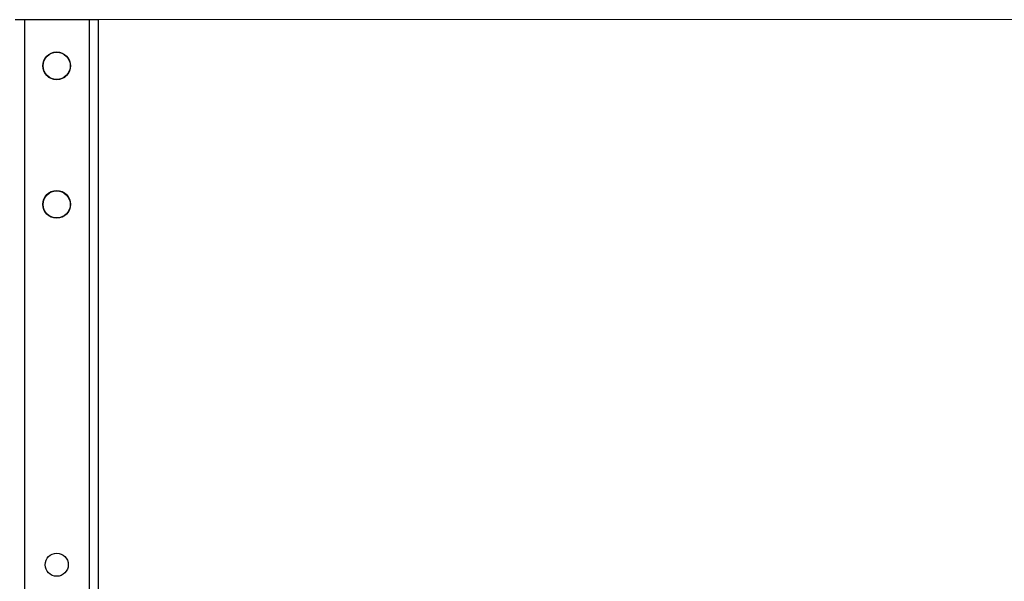
# Model space of a CAD drawing. Units: millimetres. Extents: x -2725 to 2805, y -1000 to 1187.
# Drawn here: x 675 to 1740, y -107 to 501 of the extents above; entities that cross this region are included whole.
import ezdxf

# ---------------------------------------------------------------- set-up
doc = ezdxf.new("R2010")
doc.units = ezdxf.units.MM
doc.header["$MEASUREMENT"] = 0
doc.layers.add('LG_DIM', color=7, linetype='Continuous', lineweight=0)
doc.layers.add('LG_PROD', color=7, linetype='Continuous', lineweight=0)

msp = doc.modelspace()

# ---------------------------------------------------------------- linework, layer by layer
at = {"layer": 'LG_DIM', "color": 7, "lineweight": 5, "true_color": 0xffffff}
msp.add_line((750.9, 500.8), (2087.6, 500.8), dxfattribs=at)
at = {"layer": 'LG_PROD', "color": 40, "lineweight": 25, "true_color": 0xffbf00}
for p, q in [((669.9, 500.8), (679.9, 500.8)), ((679.9, 500.8), (749.9, 500.8)), ((679.9, 500.8), (679.9, -989.2)), ((749.9, 500.8), (759.9, 500.8)), ((749.9, 500.8), (749.9, -989.2)), ((759.9, 500.8), (759.9, -989.2))]:
    msp.add_line(p, q, dxfattribs=at)
for centre, radius in [((714.9, 450.8), 15), ((714.9, 450.8), 14.7), ((714.9, 300.8), 15), ((714.9, 300.8), 14.7), ((714.9, -89.2), 12.5)]:
    msp.add_circle(centre, radius, dxfattribs=at)

doc.saveas('drawing.dxf')
